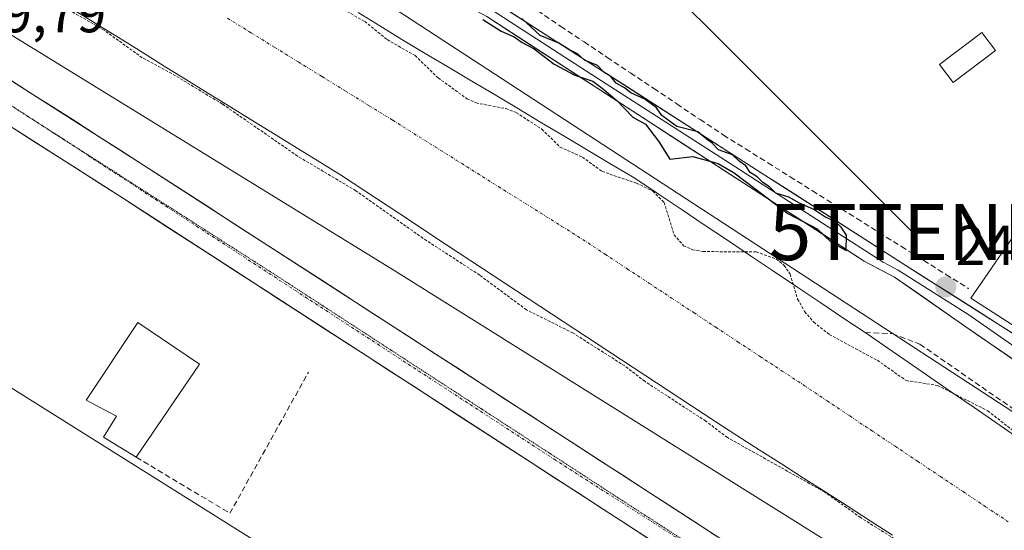
# Model space of a CAD drawing. Units: metres. Extents: x 619012 to 622501, y 4650785 to 4653157.
# Drawn here: x 619152 to 619327, y 4652880 to 4652971 of the extents above; entities that cross this region are included whole.
import ezdxf
from ezdxf.enums import TextEntityAlignment as Align

# ---------------------------------------------------------------- set-up
doc = ezdxf.new("R2010")
doc.units = ezdxf.units.M
doc.header["$MEASUREMENT"] = 0
for name, pattern in [('TRAZO_Y_PUNTO', [1, 0.5, -0.25, 0, -0.25]), ('TRAZOS', [0.75, 0.5, -0.25]), ('TRAZOS2', [0.375, 0.25, -0.125]), ('TRAZOSX2', [1.5, 1, -0.5])]:
    doc.linetypes.add(name, pattern=pattern)
doc.layers.get('0').update_dxf_attribs({"lineweight": 5})
for name, color, linetype, lineweight in [('Carretera de calzada única', 19, 'Continuous', 13), ('Carretera de calzada única Cxs', 19, 'Continuous', 13), ('Carretera de calzada única eje', 19, 'TRAZO_Y_PUNTO', 0), ('Carátula', 7, 'Continuous', 5), ('Corriente artificial Cxs', 5, 'Continuous', 13), ('Corriente artificial eje', 142, 'TRAZO_Y_PUNTO', 0), ('Corriente artificial lineal', 5, 'TRAZOSX2', 13), ('Corriente artificial superficial', 5, 'Continuous', 13), ('Curva de nivel auxiliar', 36, 'TRAZOS', 0), ('Curva de nivel maestra', 36, 'Continuous', 30), ('Edificación', 1, 'Continuous', 13), ('Edificación Cxs', 1, 'Continuous', 13), ('Edificación ligera', 1, 'Continuous', 0), ('Edificación ligera Cxs', 1, 'Continuous', 0), ('Layer 0', 7, 'Continuous', 0), ('Matorral CxS', 135, 'Continuous', 0), ('Muro lineal', 1, 'TRAZOSX2', 13), ('Núcleo urbano CxS', 19, 'Continuous', 0), ('Punto de cota en terreno', 7, 'Continuous', 0), ('Rótulo de punto de cota en terreno', 19, 'Continuous', 0), ('Senda', 19, 'TRAZOSX2', 0), ('Suelo desnudo CxS', 43, 'Continuous', 0), ('Tendido', 6, 'Continuous', 0), ('Torre de tendido puntual', 7, 'Continuous', 0), ('Vegetación y arbolados urbanos CxS', 144, 'Continuous', 0), ('Vía pecuaria eje', 92, 'TRAZOS2', 0)]:
    doc.layers.add(name, color=color, linetype=linetype, lineweight=lineweight)
doc.styles.add('Arial', font='txt', dxfattribs={"height": 0.2})

# ---------------------------------------------------------------- blocks, each defined once
blk = doc.blocks.new('*U178')
at = {"layer": 'Curva de nivel auxiliar', "color": 36, "linetype": 'TRAZOS', "lineweight": 0}
for points in [[(619206.95, 4652973.96, 247.5), (619213.34, 4652970.3, 247.5), (619217.36, 4652967.07, 247.5), (619222.32, 4652964.22, 247.5), (619226.44, 4652960.25, 247.5), (619231.57, 4652956.53, 247.5), (619233.21, 4652955.79, 247.5), (619238.5, 4652954.76, 247.5), (619240.38, 4652954.04, 247.5), (619244.92, 4652951.11, 247.5), (619248.16, 4652947.91, 247.5), (619252.15, 4652946.11, 247.5), (619255.66, 4652943.56, 247.5), (619261.82, 4652941.47, 247.5), (619264.73, 4652940.04, 247.5), (619266.74, 4652938.02, 247.5), (619268.52, 4652932.25, 247.5), (619270.22, 4652930.3, 247.5), (619271.79, 4652929.58, 247.5), (619273.66, 4652929.25, 247.5), (619283.18, 4652929.2, 247.5), (619286.74, 4652927.94, 247.5), (619288.16, 4652926.79, 247.5), (619289.21, 4652925.25, 247.5), (619290.55, 4652920.77, 247.5), (619291.8, 4652918.54, 247.5), (619293.42, 4652916.64, 247.5), (619296.2, 4652914.47, 247.5), (619304.77, 4652909.85, 247.5), (619309.9, 4652906.23, 247.5), (619315.51, 4652905.35, 247.5), (619324.46, 4652900.84, 247.5), (619336.67, 4652891.31, 247.5)], [(619337.81, 4652858.94, 247.5), (619326.02, 4652865.48, 247.5), (619321.75, 4652868.86, 247.5), (619314.29, 4652873.24, 247.5), (619309.7, 4652876.79, 247.5), (619301.76, 4652881.8, 247.5), (619295.33, 4652886.36, 247.5), (619278.01, 4652896.07, 247.5), (619274.16, 4652898.99, 247.5), (619263.27, 4652906.1, 247.5), (619259.7, 4652908.84, 247.5), (619250.47, 4652914.73, 247.5), (619242.16, 4652918.86, 247.5), (619233.84, 4652925.05, 247.5), (619223.72, 4652931.63, 247.5), (619211.75, 4652940.11, 247.5), (619201.35, 4652946.29, 247.5), (619187.94, 4652955.58, 247.5), (619178.9, 4652961.04, 247.5), (619173.64, 4652963.85, 247.5), (619166.83, 4652968.77, 247.5), (619154.05, 4652976.13, 247.5)]]:
    blk.add_polyline3d(points, dxfattribs=at)
blk = doc.blocks.new('5PATER')
at = {"layer": 'Carátula', "linetype": 'Continuous', "lineweight": 5}
h = blk.add_hatch(color=250, dxfattribs=at)
edge = h.paths.add_edge_path()
edge.add_ellipse((0, 0.01), major_axis=(-1.33, -1.34), ratio=0.999422, start_angle=0, end_angle=360)
blk = doc.blocks.new('5TTEND')
blk.add_text('5TTEND', height=10).set_placement((0, 0), align=Align.MIDDLE_CENTER)

msp = doc.modelspace()

# ---------------------------------------------------------------- linework, layer by layer
at = {"layer": 'Carretera de calzada única', "color": 19, "linetype": 'Continuous', "lineweight": 13}
for points in [[(619569.86, 4652697.74), (619569.04, 4652696.54), (619564.66, 4652692.61), (619557.88, 4652688.33), (619555.27, 4652687.43), (619551, 4652686.91), (619540.78, 4652687.82), (619534.74, 4652689.56), (619531.3, 4652691.57), (619525.52, 4652697.33), (619513.74, 4652708.88), (619482.62, 4652740.87), (619473.44, 4652749.4), (619463.44, 4652757.09), (619409.81, 4652791.77), (619217.56, 4652916.43), (619173.89, 4652944.69), (619105.19, 4652988.58), (619077.09, 4653007.22), (619052.04, 4653023.97), (619012.38, 4653049.93)], [(619012.53, 4653041.24), (619048.1, 4653017.95), (619073.23, 4653001.39), (619101.38, 4652982.73), (619170.11, 4652938.82), (619213.76, 4652910.57), (619406.02, 4652785.91), (619459.4, 4652751.38), (619468.93, 4652744.06), (619477.73, 4652735.88), (619508.79, 4652703.95), (619527.3, 4652685.81), (619537.89, 4652680.94), (619554.68, 4652679.44), (619566.64, 4652668.69)]]:
    msp.add_lwpolyline(points, dxfattribs=at)
at = {"layer": 'Carretera de calzada única Cxs', "color": 19, "linetype": 'Continuous', "lineweight": 13}
for points in [[(619149.64, 4652960.18, 249.49), (619153.68, 4652957.6, 249.49), (619157.73, 4652955.02, 249.5), (619161.77, 4652952.44, 249.48), (619165.81, 4652949.85, 249.55), (619169.85, 4652947.27, 249.53), (619173.89, 4652944.69, 249.51), (619177.86, 4652942.12, 249.48), (619181.83, 4652939.55, 249.54), (619185.8, 4652936.98, 249.52), (619189.77, 4652934.41, 249.52), (619193.74, 4652931.84, 249.48), (619197.71, 4652929.28, 249.57), (619201.68, 4652926.71, 249.53), (619205.65, 4652924.14, 249.62), (619209.62, 4652921.57, 249.46), (619213.59, 4652919, 249.51), (619217.56, 4652916.43, 249.45), (619221.74, 4652913.72, 249.6), (619225.92, 4652911.01, 249.45), (619230.1, 4652908.3, 249.46), (619234.28, 4652905.59, 249.44), (619238.46, 4652902.88, 249.45), (619242.64, 4652900.17, 249.45), (619246.82, 4652897.46, 249.5), (619250.99, 4652894.75, 249.51), (619255.17, 4652892.04, 249.45), (619259.35, 4652889.33, 249.47), (619263.53, 4652886.62, 249.41), (619267.71, 4652883.91, 249.51), (619271.89, 4652881.2, 249.43), (619276.07, 4652878.49, 249.58)], [(619263.91, 4652878.05, 249.49), (619259.74, 4652880.76, 249.46), (619255.56, 4652883.47, 249.54), (619251.38, 4652886.18, 249.44), (619247.2, 4652888.89, 249.62), (619243.02, 4652891.6, 249.51), (619238.84, 4652894.31, 249.47), (619234.66, 4652897.02, 249.48), (619230.48, 4652899.73, 249.5), (619226.3, 4652902.44, 249.56), (619222.12, 4652905.15, 249.48), (619217.94, 4652907.86, 249.62), (619213.76, 4652910.57, 249.61), (619209.79, 4652913.14, 249.6), (619205.82, 4652915.71, 249.55), (619201.86, 4652918.27, 249.69), (619197.89, 4652920.84, 249.53), (619193.92, 4652923.41, 249.63), (619189.95, 4652925.98, 249.59), (619185.98, 4652928.55, 249.65), (619182.01, 4652931.12, 249.55), (619178.05, 4652933.68, 249.64), (619174.08, 4652936.25, 249.53), (619170.11, 4652938.82, 249.59), (619166.07, 4652941.4, 249.54), (619162.02, 4652943.99, 249.57), (619157.98, 4652946.57, 249.56), (619153.94, 4652949.15, 249.52), (619149.9, 4652951.73, 249.52)]]:
    msp.add_polyline3d(points, dxfattribs=at)
at = {"layer": 'Carretera de calzada única eje', "color": 19, "linetype": 'TRAZO_Y_PUNTO', "lineweight": 0}
for points in [[(619012.46, 4653045.4), (619015.36, 4653043.44), (619126.4, 4652970.9), (619154.76, 4652952.41)], [(619154.76, 4652952.41), (619247.13, 4652892.19), (619333.95, 4652836.59)]]:
    msp.add_lwpolyline(points, dxfattribs=at)
at = {"layer": 'Corriente artificial Cxs', "color": 5, "linetype": 'Continuous', "lineweight": 13}
for points in [[(619307.46, 4652878.67, 247.44), (619303.5, 4652881.21, 247.46), (619299.54, 4652883.75, 247.37), (619295.58, 4652886.29, 247.7), (619291.61, 4652888.82, 247.52), (619287.65, 4652891.36, 247.42), (619283.69, 4652893.9, 247.04), (619279.73, 4652896.44, 247.16), (619275.77, 4652898.98, 246.81), (619271.61, 4652901.72, 247.23), (619267.45, 4652904.46, 246.98), (619263.29, 4652907.2, 247.03), (619259.13, 4652909.94, 247.29), (619254.97, 4652912.68, 247.19), (619250.81, 4652915.42, 247.33), (619246.65, 4652918.16, 246.72), (619242.49, 4652920.9, 246.91), (619238.32, 4652923.63, 246.63), (619234.16, 4652926.37, 247.1), (619230, 4652929.11, 247.03), (619225.84, 4652931.85, 247.25), (619221.68, 4652934.59, 246.82), (619217.52, 4652937.33, 247.03), (619213.36, 4652940.07, 246.98), (619209.2, 4652942.81, 247.05), (619205.25, 4652945.26, 247.31), (619201.3, 4652947.7, 247.1), (619197.34, 4652950.15, 247.04), (619193.39, 4652952.59, 247.17), (619189.44, 4652955.04, 247.44), (619185.49, 4652957.48, 247.22), (619181.53, 4652959.93, 247.1), (619177.58, 4652962.37, 247.12), (619173.63, 4652964.82, 247.17), (619169.68, 4652967.26, 247.34), (619165.72, 4652969.71, 247.65), (619161.77, 4652972.15, 247.23)], [(619212.17, 4652971.91, 248.32), (619216.05, 4652969.51, 247.84), (619219.94, 4652967.11, 248.09), (619224.1, 4652964.63, 248.02), (619228.26, 4652962.15, 248.53), (619232.42, 4652959.68, 249), (619236.58, 4652957.2, 248.54), (619240.74, 4652954.72, 248.02), (619244.89, 4652952.24, 248.25), (619249.05, 4652949.76, 248.23), (619253.21, 4652947.29, 248.46), (619257.37, 4652944.81, 248.91), (619261.53, 4652942.33, 248.25), (619265.65, 4652939.57, 247.64), (619269.78, 4652936.8, 248.71), (619273.9, 4652934.04, 249.16), (619278.02, 4652931.27, 248.08), (619282.15, 4652928.51, 247.09), (619286.27, 4652925.74, 246.93), (619290.39, 4652922.98, 248.07), (619294.51, 4652920.21, 248.71), (619298.64, 4652917.45, 248.97), (619302.76, 4652914.68, 248.74), (619306.61, 4652912.03, 248.38), (619310.47, 4652909.37, 248.49), (619314.32, 4652906.72, 248.09), (619318.18, 4652904.06, 247.54), (619322.03, 4652901.41, 247.71), (619325.89, 4652898.76, 246.79), (619329.74, 4652896.1, 247.59)]]:
    msp.add_polyline3d(points, dxfattribs=at)
at = {"layer": 'Corriente artificial eje', "color": 142, "linetype": 'TRAZO_Y_PUNTO', "lineweight": 0}
msp.add_polyline3d([(619188.87, 4652970.89, 246.47), (619193.08, 4652968.29, 246.48), (619197.29, 4652965.69, 246.48), (619201.5, 4652963.09, 246.47), (619205.71, 4652960.49, 246.47), (619209.92, 4652957.89, 246.48), (619214.13, 4652955.29, 246.48), (619218.34, 4652952.68, 246.47), (619222.11, 4652950.32, 246.48), (619225.88, 4652947.95, 246.48), (619229.65, 4652945.59, 246.47), (619233.41, 4652943.22, 246.48), (619237.18, 4652940.85, 246.47), (619240.95, 4652938.49, 246.48), (619244.72, 4652936.12, 246.48), (619248.49, 4652933.75, 246.47), (619252.26, 4652931.39, 246.48), (619256.21, 4652928.78, 246.48), (619260.16, 4652926.17, 246.49), (619264.11, 4652923.57, 246.48), (619268.06, 4652920.96, 246.48), (619272.01, 4652918.35, 246.47), (619275.96, 4652915.75, 246.49), (619279.91, 4652913.14, 246.5), (619283.86, 4652910.53, 246.49), (619287.81, 4652907.93, 246.49), (619291.76, 4652905.32, 246.48), (619295.8, 4652902.62, 246.48), (619299.84, 4652899.92, 246.48), (619303.88, 4652897.22, 246.49), (619307.92, 4652894.52, 246.49), (619311.96, 4652891.82, 246.49), (619316.01, 4652889.12, 246.48), (619320.05, 4652886.42, 246.5), (619324.09, 4652883.72, 246.51), (619328.13, 4652881.02, 246.5)], dxfattribs=at)
at = {"layer": 'Corriente artificial lineal', "color": 5, "linetype": 'TRAZOSX2', "lineweight": 13}
msp.add_polyline3d([(619227.63, 4652982.27, 249.76), (619231.77, 4652979.84, 249.27), (619235.9, 4652977.41, 249.1), (619240.04, 4652974.98, 249.2), (619244.18, 4652972.21, 249.15), (619248.32, 4652969.44, 249.29), (619252.46, 4652966.67, 249.26), (619256.6, 4652963.9, 249.36), (619260.75, 4652961.13, 249.24), (619264.89, 4652958.36, 249.34), (619269.03, 4652955.59, 249.39), (619273.17, 4652952.82, 249.47), (619277.31, 4652950.05, 249.56), (619281.28, 4652947.56, 249.5), (619285.25, 4652945.08, 249.5), (619289.22, 4652942.59, 249.44), (619293.19, 4652940.1, 249.47), (619297.16, 4652937.61, 249.4), (619301.13, 4652935.13, 249.41), (619305.1, 4652932.64, 249.65), (619309.07, 4652930.15, 249.72), (619313.04, 4652927.66, 249.63), (619317.01, 4652925.18, 249.39), (619320.98, 4652922.69, 249.4)], dxfattribs=at)
at = {"layer": 'Corriente artificial superficial', "color": 5, "linetype": 'Continuous', "lineweight": 13}
for points in [[(619307.46, 4652878.67, 247.44), (619303.5, 4652881.21, 247.46), (619299.54, 4652883.75, 247.37), (619295.58, 4652886.29, 247.7), (619291.61, 4652888.82, 247.52), (619287.65, 4652891.36, 247.42), (619283.69, 4652893.9, 247.04), (619279.73, 4652896.44, 247.16), (619275.77, 4652898.98, 246.81), (619271.61, 4652901.72, 247.23), (619267.45, 4652904.46, 246.98), (619263.29, 4652907.2, 247.03), (619259.13, 4652909.94, 247.29), (619254.97, 4652912.68, 247.19), (619250.81, 4652915.42, 247.33), (619246.65, 4652918.16, 246.72), (619242.49, 4652920.9, 246.91), (619238.32, 4652923.63, 246.63), (619234.16, 4652926.37, 247.1), (619230, 4652929.11, 247.03), (619225.84, 4652931.85, 247.25), (619221.68, 4652934.59, 246.82), (619217.52, 4652937.33, 247.03), (619213.36, 4652940.07, 246.98), (619209.2, 4652942.81, 247.05), (619205.25, 4652945.26, 247.31), (619201.3, 4652947.7, 247.1), (619197.34, 4652950.15, 247.04), (619193.39, 4652952.59, 247.17), (619189.44, 4652955.04, 247.44), (619185.49, 4652957.48, 247.22), (619181.53, 4652959.93, 247.1), (619177.58, 4652962.37, 247.12), (619173.63, 4652964.82, 247.17), (619169.68, 4652967.26, 247.34), (619165.72, 4652969.71, 247.65), (619161.77, 4652972.15, 247.23)], [(619212.17, 4652971.91, 248.32), (619216.05, 4652969.51, 247.84), (619219.94, 4652967.11, 248.09), (619224.1, 4652964.63, 248.02), (619228.26, 4652962.15, 248.53), (619232.42, 4652959.68, 249), (619236.58, 4652957.2, 248.54), (619240.74, 4652954.72, 248.02), (619244.89, 4652952.24, 248.25), (619249.05, 4652949.76, 248.23), (619253.21, 4652947.29, 248.46), (619257.37, 4652944.81, 248.91), (619261.53, 4652942.33, 248.25), (619265.65, 4652939.57, 247.64), (619269.78, 4652936.8, 248.71), (619273.9, 4652934.04, 249.16), (619278.02, 4652931.27, 248.08), (619282.15, 4652928.51, 247.09), (619286.27, 4652925.74, 246.93), (619290.39, 4652922.98, 248.07), (619294.51, 4652920.21, 248.71), (619298.64, 4652917.45, 248.97), (619302.76, 4652914.68, 248.74), (619306.61, 4652912.03, 248.38), (619310.47, 4652909.37, 248.49), (619314.32, 4652906.72, 248.09), (619318.18, 4652904.06, 247.54), (619322.03, 4652901.41, 247.71), (619325.89, 4652898.76, 246.79), (619329.74, 4652896.1, 247.59)]]:
    msp.add_polyline3d(points, dxfattribs=at)
at = {"layer": 'Curva de nivel maestra', "color": 36, "linetype": 'Continuous', "lineweight": 30}
for points in [[(619234.38, 4652970.67, 250), (619237.67, 4652968.58, 250), (619239.98, 4652967.56, 250), (619241.39, 4652966.54, 250), (619243.58, 4652965.43, 250), (619247.13, 4652962.69, 250), (619250.8, 4652960.72, 250), (619254.01, 4652959.67, 250), (619255.66, 4652958.41, 250), (619258.31, 4652956.21, 250), (619261.13, 4652953.21, 250), (619263.4, 4652951.98, 250), (619265.73, 4652948.98, 250), (619267.73, 4652945.74, 250), (619271.83, 4652946.22, 250), (619276.35, 4652944.98, 250), (619279.24, 4652943.29, 250), (619288.82, 4652936.06, 250), (619294.05, 4652933.3, 250), (619296.55, 4652930.94, 250), (619299.21, 4652929.46, 250)], [(619299.21, 4652929.46, 250), (619299.29, 4652932.21, 250), (619298.33, 4652933.58, 250), (619297.27, 4652934.64, 250), (619295.39, 4652935.46, 250), (619293.41, 4652936.78, 250), (619290.86, 4652937.88, 250), (619289, 4652938.99, 250), (619286.68, 4652939.7, 250), (619285.54, 4652940.79, 250), (619284.32, 4652941.57, 250), (619283.33, 4652942.58, 250), (619282.09, 4652943.34, 250), (619281.3, 4652944.54, 250), (619280.11, 4652945.36, 250), (619278.91, 4652946.49, 250), (619276.46, 4652947.38, 250), (619275.32, 4652948.57, 250), (619274.17, 4652949.42, 250), (619272.73, 4652950.64, 250), (619269.01, 4652951.6, 250), (619267.43, 4652952.68, 250), (619266.31, 4652953.56, 250), (619265.36, 4652954.93, 250), (619263.29, 4652956.45, 250), (619260.82, 4652957.61, 250), (619259.69, 4652958.5, 250), (619258.19, 4652959.33, 250), (619257.25, 4652960.5, 250), (619256.01, 4652961.26, 250), (619254.85, 4652962.43, 250), (619252.52, 4652963.43, 250), (619251.27, 4652964.52, 250), (619249.88, 4652965.27, 250), (619247.95, 4652966.45, 250), (619244.6, 4652967.8, 250), (619241.36, 4652970.84, 250)]]:
    msp.add_polyline3d(points, dxfattribs=at)
at = {"layer": 'Edificación', "color": 1, "linetype": 'Continuous', "lineweight": 13}
for points in [[(619372.98, 4652908.56, 249.06), (619375.36, 4652907.1, 249.16), (619365.79, 4652892.44, 249.51), (619321.46, 4652920.93, 249.4), (619331.44, 4652935.46, 249.49), (619346.44, 4652925.71, 248.99), (619347.41, 4652925.08, 249.1), (619370.58, 4652910.03, 249.06), (619372.98, 4652908.56, 249.06)], [(619183.85, 4652909.17, 248.94), (619172.59, 4652892.55, 248.89), (619166.71, 4652896.14, 248.82), (619169.03, 4652899.9, 248.94), (619163.62, 4652902.76, 248.92), (619172.83, 4652916.6, 248.91), (619183.85, 4652909.17, 248.94)]]:
    msp.add_polyline3d(points, dxfattribs=at)
at = {"layer": 'Edificación Cxs', "color": 1, "linetype": 'Continuous', "lineweight": 13}
for points in [[(619372.98, 4652908.56, 249.06), (619375.36, 4652907.1, 249.16), (619365.79, 4652892.44, 249.51), (619321.46, 4652920.93, 249.4), (619331.44, 4652935.46, 249.49), (619346.44, 4652925.71, 248.99), (619347.41, 4652925.08, 249.1), (619370.58, 4652910.03, 249.06), (619372.98, 4652908.56, 249.06)], [(619183.85, 4652909.17, 248.94), (619172.59, 4652892.55, 248.89), (619166.71, 4652896.14, 248.82), (619169.03, 4652899.9, 248.94), (619163.62, 4652902.76, 248.92), (619172.83, 4652916.6, 248.91), (619183.85, 4652909.17, 248.94)]]:
    msp.add_polyline3d(points, close=True, dxfattribs=at)
at = {"layer": 'Edificación ligera', "color": 1, "linetype": 'Continuous', "lineweight": 0}
msp.add_polyline3d([(619325.83, 4652965.16, 248.44), (619318.29, 4652959.45, 248.48), (619315.88, 4652962.63, 248.56), (619323.42, 4652968.34, 248.5), (619325.83, 4652965.16, 248.44)], dxfattribs=at)
at = {"layer": 'Edificación ligera Cxs', "color": 1, "linetype": 'Continuous', "lineweight": 0}
msp.add_polyline3d([(619325.83, 4652965.16, 248.44), (619318.29, 4652959.45, 248.48), (619315.88, 4652962.63, 248.56), (619323.42, 4652968.34, 248.5), (619325.83, 4652965.16, 248.44)], close=True, dxfattribs=at)
at = {"layer": 'Layer 0', "linetype": 'Continuous', "lineweight": 0}
for points in [[(619282.24, 4653070.47), (619274.23, 4653056.48), (619268.77, 4653046.96), (619248.89, 4653019.36), (619235.96, 4652999.48), (619226.89, 4652985.85), (619226.15, 4652984.05), (619225.93, 4652980.58), (619309.18, 4652927.19), (619359.57, 4652895.2), (619522.32, 4652789.05), (619535.55, 4652781.36), (619552.52, 4652767.31), (619575.18, 4652750.52), (619574.28, 4652749.61)], [(619225.31, 4652978.45), (619226.05, 4652978.35), (619230.52, 4652975.88), (619237.08, 4652971.67), (619253.91, 4652960.77), (619280.2, 4652943.9), (619297.03, 4652933), (619305.8, 4652927.38), (619308.51, 4652925.95), (619321.1, 4652917.95), (619337.6, 4652906.45), (619350.2, 4652898.46), (619369.19, 4652886.02), (619392.74, 4652870.66), (619408.21, 4652860.65), (619419.99, 4652852.98), (619435.46, 4652842.97), (619447.24, 4652835.29), (619467.2, 4652823.05), (619494.24, 4652805.42), (619511.41, 4652793.93), (619516.14, 4652790.84)], [(619514.98, 4652789.36), (619480.64, 4652812.34), (619463.27, 4652822.99), (619440.74, 4652836.84), (619378.88, 4652876.94), (619340.89, 4652901.81), (619319.79, 4652916.37), (619307.83, 4652924.7), (619302.41, 4652927.56), (619235.11, 4652971.18), (619226.16, 4652976.11), (619224.16, 4652976.63)]]:
    msp.add_lwpolyline(points, dxfattribs=at)
for points in [[(619238.42, 4652972.57, 249.77), (619242.58, 4652969.9, 249.75), (619246.74, 4652967.23, 249.79), (619250.91, 4652964.56, 249.82), (619255.07, 4652961.89, 249.71), (619259.23, 4652959.22, 249.65), (619263.39, 4652956.55, 249.64), (619267.56, 4652953.89, 249.87), (619271.72, 4652951.22, 249.73), (619275.88, 4652948.55, 249.87), (619280.04, 4652945.88, 249.75), (619284.21, 4652943.21, 249.79), (619288.37, 4652940.54, 249.76), (619292.53, 4652937.87, 249.83), (619296.69, 4652935.2, 249.82), (619300.86, 4652932.53, 249.75), (619305.02, 4652929.86, 249.75), (619309.18, 4652927.19, 249.71), (619313.38, 4652924.52, 249.48), (619317.58, 4652921.86, 249.36), (619321.78, 4652919.19, 249.39), (619325.98, 4652916.53, 249.4), (619330.18, 4652913.86, 249.42)], [(619330.34, 4652909.09, 249.45), (619326.82, 4652911.52, 249.42), (619323.3, 4652913.94, 249.42), (619319.79, 4652916.37, 249.41), (619315.8, 4652919.15, 249.36), (619311.82, 4652921.92, 249.48), (619307.83, 4652924.7, 249.65), (619305.12, 4652926.13, 249.72), (619302.41, 4652927.56, 249.81), (619298.45, 4652930.13, 249.83), (619294.49, 4652932.69, 249.96), (619290.53, 4652935.26, 249.89), (619286.57, 4652937.82, 249.95), (619282.62, 4652940.39, 249.71), (619278.66, 4652942.96, 249.9), (619274.7, 4652945.52, 249.86), (619270.74, 4652948.09, 250), (619266.78, 4652950.65, 250.01), (619262.82, 4652953.22, 249.97), (619258.86, 4652955.78, 249.81), (619254.9, 4652958.35, 249.91), (619250.95, 4652960.92, 249.85), (619246.99, 4652963.48, 249.98), (619243.03, 4652966.05, 249.77), (619239.07, 4652968.61, 249.89), (619235.11, 4652971.18, 249.85)]]:
    msp.add_polyline3d(points, dxfattribs=at)
msp.add_point((619320.98, 4652922.69, 249.4), dxfattribs=at)
at = {"layer": 'Matorral CxS', "color": 135, "linetype": 'Continuous', "lineweight": 0}
msp.add_polyline3d([(619550.97, 4652671.8, 253.18), (619364.03, 4652766.56, 250.99), (619112.64, 4652894.66, 253.64), (619081.17, 4652915.4, 253.53), (619041.54, 4652944.33, 254.18), (619013.76, 4652967.62, 254.38), (619013.11, 4653006.36, 248.9), (619054.77, 4652970.66, 248.84), (619098.61, 4652937.36, 249.02), (619229.31, 4652855.32, 248.17), (619311.3, 4652816.34, 248.36), (619377.06, 4652781.41, 247.93), (619420.5, 4652761.02, 248.19), (619431.77, 4652761.88, 248.39), (619435.23, 4652765.35, 249.06), (619448.34, 4652782.71, 248.76), (619572.44, 4652707.38, 249.42), (619569.22, 4652702.04, 251.69), (619550.97, 4652671.8, 253.18)], close=True, dxfattribs=at)
msp.add_polyline3d([(619013.11, 4653006.36, 248.9), (619054.77, 4652970.66, 248.84), (619098.61, 4652937.36, 249.02), (619229.31, 4652855.32, 248.17), (619311.3, 4652816.34, 248.36), (619377.06, 4652781.41, 247.93), (619420.5, 4652761.02, 248.19), (619431.77, 4652761.88, 248.39), (619435.23, 4652765.35, 249.06), (619448.34, 4652782.71, 248.76)], dxfattribs=at)
at = {"layer": 'Muro lineal', "color": 1, "linetype": 'TRAZOSX2', "lineweight": 13}
msp.add_polyline3d([(619172.59, 4652892.55, 248.89), (619189.28, 4652882.55, 248.76), (619203.29, 4652907.72, 248.86)], dxfattribs=at)
at = {"layer": 'Núcleo urbano CxS', "color": 19, "linetype": 'Continuous', "lineweight": 0}
for points in [[(619589.87, 4652730.4, 248.6), (619220.41, 4652971.46, 249.13), (619215.19, 4652974.86, 249.18), (619217.93, 4652977.6, 249.71), (619220.6, 4652981.91, 250.08), (619278.55, 4653075.57, 249.88), (619279.69, 4653075.09, 249.94), (619374.01, 4653035.79, 250.13)], [(619220.6, 4652981.91, 250.08), (619217.93, 4652977.6, 249.71), (619215.19, 4652974.86, 249.18), (619220.41, 4652971.46, 249.13), (619589.87, 4652730.4, 248.6), (619589.88, 4652730.39, 248.6), (619596.02, 4652737.61, 250.6)]]:
    msp.add_polyline3d(points, dxfattribs=at)
at = {"layer": 'Senda', "color": 19, "linetype": 'TRAZOSX2', "lineweight": 0}
msp.add_lwpolyline([(619302.57, 4652914.81), (619307.38, 4652914.61), (619312.35, 4652912.73), (619365.33, 4652875.99), (619412.43, 4652845.03), (619505.58, 4652781.51), (619507.28, 4652781.92), (619510.73, 4652783.94), (619514.98, 4652789.36)], dxfattribs=at)
at = {"layer": 'Suelo desnudo CxS', "color": 43, "linetype": 'Continuous', "lineweight": 0}
for points in [[(619405.47, 4652808.91, 248.78), (619217.94, 4652926.28, 249.04), (619053.98, 4653027.21, 249.18), (619012.34, 4653052.27, 249.39), (619011.57, 4653098.29, 247.4), (619023.51, 4653098.49, 249.74), (619098.89, 4653052.24, 249.64), (619220.6, 4652981.91, 250.08), (619217.93, 4652977.6, 249.71), (619215.19, 4652974.86, 249.18), (619220.41, 4652971.46, 249.13), (619589.87, 4652730.4, 248.6)], [(619012.34, 4653052.27, 249.39), (619053.98, 4653027.21, 249.18), (619217.94, 4652926.28, 249.04), (619405.47, 4652808.91, 248.78), (619414.72, 4652803.12, 248.85), (619448.34, 4652782.71, 248.76)], [(619220.6, 4652981.91, 250.08), (619217.93, 4652977.6, 249.71), (619215.19, 4652974.86, 249.18), (619220.41, 4652971.46, 249.13), (619589.87, 4652730.4, 248.6), (619589.88, 4652730.39, 248.6), (619596.02, 4652737.61, 250.6)]]:
    msp.add_polyline3d(points, dxfattribs=at)
at = {"layer": 'Tendido', "color": 6, "linetype": 'Continuous', "lineweight": 0}
msp.add_polyline3d([(619178.94, 4653101.14, 248.8), (619234.67, 4653009.09, 248.65), (619311.03, 4652932.73, 249.65)], dxfattribs=at)
at = {"layer": 'Vegetación y arbolados urbanos CxS', "color": 144, "linetype": 'Continuous', "lineweight": 0}
msp.add_polyline3d([(619420.5, 4652761.02, 248.19), (619377.06, 4652781.41, 247.93), (619311.3, 4652816.34, 248.36), (619229.31, 4652855.32, 248.17), (619098.61, 4652937.36, 249.02), (619054.77, 4652970.66, 248.84), (619013.11, 4653006.36, 248.9), (619012.34, 4653052.27, 249.39), (619053.98, 4653027.21, 249.18), (619217.94, 4652926.28, 249.04), (619405.47, 4652808.91, 248.78), (619414.72, 4652803.12, 248.85), (619448.34, 4652782.71, 248.76), (619435.23, 4652765.35, 249.06), (619431.77, 4652761.88, 248.39), (619420.5, 4652761.02, 248.19)], close=True, dxfattribs=at)
for points in [[(619012.34, 4653052.27, 249.39), (619053.98, 4653027.21, 249.18), (619217.94, 4652926.28, 249.04), (619405.47, 4652808.91, 248.78), (619414.72, 4652803.12, 248.85), (619448.34, 4652782.71, 248.76)], [(619013.11, 4653006.36, 248.9), (619054.77, 4652970.66, 248.84), (619098.61, 4652937.36, 249.02), (619229.31, 4652855.32, 248.17), (619311.3, 4652816.34, 248.36), (619377.06, 4652781.41, 247.93), (619420.5, 4652761.02, 248.19), (619431.77, 4652761.88, 248.39), (619435.23, 4652765.35, 249.06), (619448.34, 4652782.71, 248.76)]]:
    msp.add_polyline3d(points, dxfattribs=at)
at = {"layer": 'Vía pecuaria eje', "color": 92, "linetype": 'TRAZOS2', "lineweight": 0}
for points in [[(619123.05, 4652972.71, 249.8), (619126.57, 4652970.46, 249.78), (619130.08, 4652968.22, 249.79), (619133.59, 4652965.98, 249.75), (619137.1, 4652963.73, 249.77), (619141.15, 4652961.14, 249.75), (619145.19, 4652958.54, 249.76), (619149.24, 4652955.95, 249.68), (619153.29, 4652953.35, 249.75), (619154.76, 4652952.41, 249.75)], [(619154.76, 4652952.41, 249.75), (619157.34, 4652950.76, 249.73), (619161.38, 4652948.17, 249.78), (619165.43, 4652945.57, 249.73), (619169.48, 4652942.98, 249.74), (619173.52, 4652940.38, 249.71), (619177.57, 4652937.79, 249.74), (619181.62, 4652935.2, 249.75), (619185.66, 4652932.6, 249.75), (619189.71, 4652930.01, 249.71), (619193.76, 4652927.41, 249.73), (619197.8, 4652924.82, 249.73), (619201.85, 4652922.18, 249.77), (619205.91, 4652919.55, 249.75), (619209.96, 4652916.91, 249.7), (619214.01, 4652914.28, 249.7), (619218.06, 4652911.64, 249.71), (619222.11, 4652909, 249.72), (619226.16, 4652906.37, 249.7), (619230.21, 4652903.73, 249.74), (619234.27, 4652901.1, 249.67), (619238.32, 4652898.46, 249.74), (619242.37, 4652895.83, 249.68), (619246.42, 4652893.19, 249.74), (619250.47, 4652890.56, 249.69), (619254.52, 4652887.92, 249.68), (619258.58, 4652885.28, 249.66), (619262.63, 4652882.65, 249.69), (619266.66, 4652880.04, 249.71), (619270.7, 4652877.44, 249.71)]]:
    msp.add_polyline3d(points, dxfattribs=at)

# ---------------------------------------------------------------- block references
at = {"layer": 'Curva de nivel auxiliar', "color": 36, "linetype": 'TRAZOS', "lineweight": 0}
msp.add_blockref('*U178', (0, 0), dxfattribs=at)
at = {"layer": 'Punto de cota en terreno', "linetype": 'Continuous', "lineweight": 0}
msp.add_blockref('5PATER', (619316.98, 4652922.93, 249.36), dxfattribs=at)
at = {"layer": 'Torre de tendido puntual', "linetype": 'Continuous', "lineweight": 0}
msp.add_blockref('5TTEND', (619311.03, 4652932.73, 249.65), dxfattribs=at)

# ---------------------------------------------------------------- texts
at = {"layer": 'Rótulo de punto de cota en terreno', "color": 19, "linetype": 'Continuous', "lineweight": 0, "style": 'Arial'}
for s, p in [('249,79', (619138.09, 4652966.19)), ('249,36', (619318.74, 4652924.69))]:
    msp.add_text(s, height=7, dxfattribs=at).set_placement(p, align=Align.BOTTOM_LEFT)

doc.saveas('drawing.dxf')
